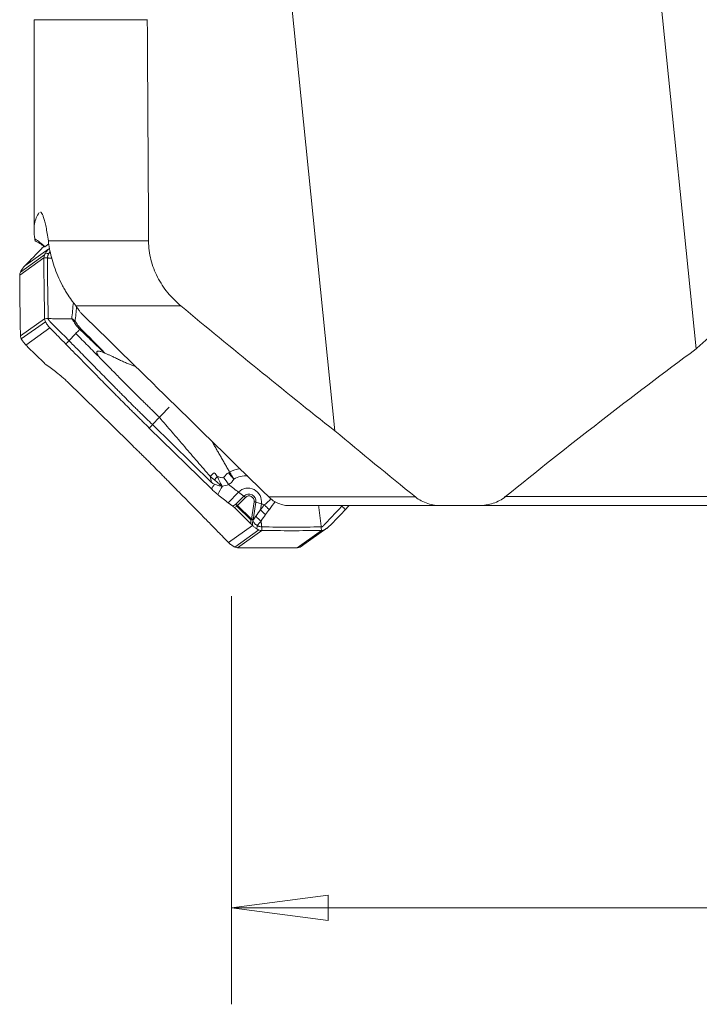
# Model space of a CAD drawing. Units: millimetres. Extents: x -51 to 82, y -87 to 76.
# Drawn here: x -47 to -25, y -85 to -53 of the extents above; entities that cross this region are included whole.
import ezdxf

# ---------------------------------------------------------------- set-up
doc = ezdxf.new("R2010")
doc.units = ezdxf.units.MM
doc.layers.get('0').update_dxf_attribs({"linetype": 'CONTINUOUS'})
doc.layers.add('1', color=4, linetype='CONTINUOUS')
doc.layers.add('2', color=7, linetype='CONTINUOUS')
doc.styles.add('iso_b_vert', font='simplex.shx')
doc.dimstyles.get("Standard").update_dxf_attribs({"dimtxt": 0.18, "dimasz": 0.18, "dimexe": 0.18, "dimexo": 0.0625, "dimgap": 0.09, "dimtad": 1, "dimzin": 0, "dimdsep": 52, "dimtxsty": 'Standard', "dimcen": 0.09, "dimadec": 0, "dimazin": 0, "dimtfac": 1, "dimtdec": 4, "dimtofl": 0, "dimtmove": 0, "dimatfit": 3, "dimfxl": 1, "dimtolj": 1, "dimtzin": 0, "dimarcsym": 0})

# ---------------------------------------------------------------- blocks, each defined once
blk = doc.blocks.new('DimnDraft3D5')
at = {"layer": '2', "lineweight": 13}
for p, q in [((-40, -71.5875), (-40, -85.02512)), ((40, -71.5875), (40, -85.02512)), ((-40, -81.85012), (-36.825002, -81.432123)), ((-36.825002, -81.432123), (-36.824998, -82.268117)), ((40, -81.85012), (36.824998, -81.432123)), ((36.825002, -82.268117), (36.824998, -81.432123)), ((-40, -81.85012), (40, -81.85012)), ((-40, -81.85012), (-36.824998, -82.268117)), ((40, -81.85012), (36.825002, -82.268117))]:
    blk.add_line(p, q, dxfattribs=at)
at = {"layer": '2', "lineweight": 18, "insert": (-4.931601, -80.974956), "char_height": 3.50012, "attachment_point": 7, "line_spacing_factor": 1.084337, "style": 'iso_b_vert'}
blk.add_mtext('\\W0.8588;%%c80.0', dxfattribs=at)
blk = doc.blocks.new('_CLOSED')
at = {"lineweight": -2}
for p, q in [((-1, 0.166667), (0, 0)), ((-1, 0.166667), (-1, -0.166667)), ((0, 0), (-1, -0.166667)), ((0, 0), (-1, 0))]:
    blk.add_line(p, q, dxfattribs=at)

msp = doc.modelspace()

# ---------------------------------------------------------------- linework, layer by layer
at = {"layer": '1', "lineweight": 18}
for p, q in [((-24.709, -63.452), (-25.985, -50.837)), ((-38.031, -52.079), (-36.607, -66.146)), ((-46.504, -52.612), (-46.504, -59.526)), ((-42.775, -52.612), (-46.504, -52.612)), ((-46.373, -52.612), (-46.373, -52.612)), ((-46.033, -59.897), (-42.732, -59.897)), ((-46.805, -60.714), (-46.015, -60.152)), ((-46.152, -60.084), (-46.016, -59.987)), ((-46.976, -61.021), (-46.18, -60.455)), ((-46.953, -60.923), (-46.159, -60.358)), ((-41.668, -62.035), (-45.128, -62.035)), ((-46.95, -63.021), (-46.154, -62.455)), ((-46.923, -63.118), (-46.129, -62.553)), ((-46.771, -63.323), (-45.98, -62.76)), ((-46.72, -63.376), (-46.174, -63.91)), ((-46.118, -63.958), (-45.971, -64.066)), ((-45.417, -64.522), (-43.372, -66.525)), ((-42.603, -65.943), (-42.377, -65.702)), ((-40.665, -68.058), (-42.71, -66.055)), ((-42.603, -65.943), (-40.662, -67.844)), ((-40.111, -68.514), (-39.772, -68.164)), ((-39.856, -68.564), (-39.595, -68.294)), ((-39.545, -68.336), (-39.807, -68.606)), ((-39.595, -68.294), (-39.772, -68.164)), ((-38.779, -68.323), (-33.948, -68.323)), ((-31.017, -68.313), (-22.689, -68.313)), ((-39.964, -68.622), (-40.111, -68.514)), ((-39.856, -68.564), (-39.964, -68.622)), ((-39.908, -68.67), (-39.825, -68.625)), ((-39.362, -69.204), (-39.908, -68.67)), ((-39.825, -68.625), (-39.367, -69.074)), ((-39.349, -69.055), (-39.807, -68.606)), ((-39.349, -69.055), (-39.26, -68.482)), ((-39.201, -68.495), (-39.281, -69.012)), ((-39.201, -68.495), (-39.02, -68.55)), ((-39.02, -68.55), (-39.049, -68.739)), ((-33.089, -68.61), (-38.076, -68.61)), ((-23.144, -68.604), (-31.861, -68.604)), ((-31.848, -68.61), (-23.77, -68.61)), ((-40.102, -69.82), (-39.311, -69.258)), ((-39.367, -69.074), (-39.362, -69.204)), ((-37.65, -69.913), (-36.86, -69.35)), ((-39.898, -69.971), (-39.104, -69.406)), ((-39.802, -69.995), (-39.007, -69.429)), ((-37.84, -69.995), (-37.044, -69.429)), ((-37.743, -69.971), (-36.949, -69.405))]:
    msp.add_line(p, q, dxfattribs=at)
at = {"layer": '1', "lineweight": 18, "extrusion": (0, 0, -1)}
for centre, major_axis, ratio, start_param, end_param in [((-0.049, 1883.373), (-7.264, -3642.591), 0.012596, 1.008055, 1.010418), ((-46.725, -63.345), (0.103, -0.105), 0.122878, 1.398187, 1.900812), ((-46.153, -63.905), (0.0766, -0.0721), 0.173425, 0.946374, 1.684186), ((-43.143, -69.671), (-2.206, -2.386), 0.490741, -2.881056, -2.768293), ((-52.207, -79.032), (-12.311, -12.794), 0.089845, -2.70475, -2.681777), ((-52.084, -78.932), (-12.221, -12.732), 0.124363, -2.715461, -2.674952), ((-39.929, -68.675), (0.0766, -0.0721), 0.173425, -2.195218, -1.457406), ((-39.357, -69.235), (0.103, -0.105), 0.122878, -1.743405, -1.24078)]:
    msp.add_ellipse(centre, major_axis=major_axis, ratio=ratio, start_param=start_param, end_param=end_param, dxfattribs=at)
at = {"layer": '1', "lineweight": 18}
for centre, major_axis, ratio, start_param, end_param in [((-47.521, -61.498), (1.16, -1.629), 0.983624, 1.750808, 1.95881), ((-47.521, -61.498), (1.399, 1.429), 0.032269, 0.178359, 0.203362), ((-45.135, -62.531), (-0.0863, -0.0506), 0.016197, 0.930365, 1.390288), ((-45.21, -65.229), (-1.578, 1.527), 0.177323, -1.1382, -0.90546), ((-39.506, -68.512), (-0.666, 0.936), 0.983624, -0.436441, -0.112883), ((-40.217, -67.662), (0.334, -0.498), 0.074824, -1.595548, -1.098999), ((-39.497, -68.505), (0.512, -0.72), 0.983624, 2.485678, 3.027897), ((-40.533, -67.001), (1.578, -1.527), 0.177323, -1.125676, -0.90546), ((-39.455, -68.475), (0.258, -0.362), 0.983624, 0.790876, -2.961581), ((-40.872, -67.351), (-1.578, 1.527), 0.177323, 2.003392, 2.236133), ((-39.428, -68.456), (0.135, -0.19), 0.983624, 0.790876, -2.961581), ((-39.56, -68.347), (0.0718, -0.0696), 0.177323, 1.538001, 2.236133), ((-39.425, -68.454), (-0.098, 0.137), 0.983624, -2.350716, 0.180011), ((-39.821, -68.617), (-0.0474, 0.0881), 0.070088, 0.888538, 1.62635), ((-39.821, -68.617), (0.0718, -0.0696), 0.177323, 1.538001, 2.236133), ((-39.821, -68.617), (0.07, 0.0714), 0.032269, -1.654236, -1.392437), ((-39.275, -68.493), (-0.0988, 0.0152), 0.126745, -2.398474, -1.700342), ((-37.393, -68.61), (-2.17, 0.335), 0.126745, 0.743119, 0.815404), ((-38.704, -68.585), (-0.233, 0.189), 0.507151, 0.993386, 1.747628), ((-38.827, -68.747), (-0.246, 0.172), 0.515034, 0.899413, 1.712343), ((-39.363, -69.065), (0.07, 0.0714), 0.032269, -1.654236, -1.392437), ((-39.363, -69.065), (0.0999, 0.0036), 0.080763, -1.609108, -0.96621), ((-39.363, -69.065), (0.0988, -0.0152), 0.126745, 0.976237, 1.441251)]:
    msp.add_ellipse(centre, major_axis=major_axis, ratio=ratio, start_param=start_param, end_param=end_param, dxfattribs=at)
for points, knots in [([(-46.477, -59.825), (-46.492, -59.724), (-46.501, -59.634), (-46.505, -59.471), (-46.5, -59.398), (-46.464, -59.192), (-46.412, -59.074), (-46.332, -58.964)], [0, 0, 0, 0, 0.25, 0.25, 0.5, 0.5, 1, 1, 1, 1]), ([(-46.033, -59.897), (-46.057, -59.721), (-46.082, -59.569), (-46.122, -59.374), (-46.135, -59.315), (-46.162, -59.208), (-46.175, -59.162), (-46.201, -59.082), (-46.214, -59.049), (-46.24, -58.995), (-46.253, -58.975), (-46.274, -58.951), (-46.284, -58.945), (-46.293, -58.943)], [0, 0, 0, 0, 0.293772, 0.293772, 0.440658, 0.440658, 0.587544, 0.587544, 0.734429, 0.734429, 0.881315, 0.881315, 1, 1, 1, 1]), ([(-46.468, -59.895), (-46.415, -59.917), (-46.362, -59.945), (-46.259, -60.01), (-46.209, -60.047), (-46.16, -60.089)], [0, 0, 0, 0, 0.5, 0.5, 1, 1, 1, 1]), ([(-46.033, -59.897), (-46.012, -60.059), (-45.98, -60.236), (-45.904, -60.53), (-45.874, -60.63), (-45.806, -60.833), (-45.766, -60.938), (-45.679, -61.142), (-45.632, -61.241), (-45.556, -61.387), (-45.53, -61.435), (-45.477, -61.527), (-45.451, -61.572), (-45.371, -61.7), (-45.317, -61.779), (-45.242, -61.885), (-45.218, -61.917), (-45.171, -61.979), (-45.149, -62.008), (-45.128, -62.035)], [0, 0, 0, 0, 0.25, 0.25, 0.375, 0.375, 0.5, 0.5, 0.625, 0.625, 0.6875, 0.6875, 0.75, 0.75, 0.875, 0.875, 0.9375, 0.9375, 1, 1, 1, 1]), ([(-41.668, -62.035), (-41.747, -61.97), (-41.824, -61.9), (-41.968, -61.755), (-42.037, -61.679), (-42.166, -61.521), (-42.226, -61.438), (-42.339, -61.267), (-42.391, -61.177), (-42.532, -60.901), (-42.604, -60.71), (-42.679, -60.412), (-42.698, -60.311), (-42.725, -60.104), (-42.732, -60), (-42.732, -59.897)], [0, 0, 0, 0, 0.125, 0.125, 0.25, 0.25, 0.375, 0.375, 0.5, 0.5, 0.75, 0.75, 0.875, 0.875, 1, 1, 1, 1]), ([(-46.282, -60.178), (-46.36, -60.258), (-46.437, -60.337), (-46.554, -60.457), (-46.594, -60.498), (-46.662, -60.568), (-46.691, -60.597), (-46.748, -60.656), (-46.776, -60.685), (-46.805, -60.714)], [0, 0, 0, 0, 0.44486, 0.44486, 0.671726, 0.671726, 0.835863, 0.835863, 1, 1, 1, 1]), ([(-46.015, -60.152), (-46.036, -60.174), (-46.057, -60.197), (-46.094, -60.245), (-46.112, -60.271), (-46.126, -60.296)], [0, 0, 0, 0, 0.5, 0.5, 1, 1, 1, 1]), ([(-46.062, -60.456), (-46.062, -60.433), (-46.058, -60.4), (-46.044, -60.359), (-46.031, -60.333), (-46.022, -60.318), (-46.018, -60.312)], [0, 0, 0, 0, 0.42484, 0.63726, 0.84968, 1, 1, 1, 1]), ([(-46.805, -60.714), (-46.82, -60.73), (-46.834, -60.746), (-46.855, -60.77), (-46.862, -60.779), (-46.875, -60.796), (-46.881, -60.804), (-46.893, -60.822), (-46.899, -60.831), (-46.911, -60.849), (-46.917, -60.858), (-46.928, -60.876), (-46.933, -60.885), (-46.943, -60.904), (-46.948, -60.914), (-46.953, -60.923)], [0, 0, 0, 0, 0.25004, 0.25004, 0.374918, 0.374918, 0.499796, 0.499796, 0.624675, 0.624675, 0.749553, 0.749553, 0.874678, 0.874678, 1, 1, 1, 1]), ([(-44.983, -62.237), (-44.999, -62.211), (-45.019, -62.181), (-45.068, -62.113), (-45.096, -62.076), (-45.128, -62.035)], [0, 0, 0, 0, 0.5, 0.5, 1, 1, 1, 1]), ([(-45.98, -62.76), (-45.995, -62.745), (-46.009, -62.729), (-46.03, -62.705), (-46.037, -62.696), (-46.05, -62.679), (-46.056, -62.671), (-46.069, -62.654), (-46.075, -62.645), (-46.086, -62.627), (-46.092, -62.618), (-46.103, -62.6), (-46.109, -62.59), (-46.119, -62.572), (-46.124, -62.562), (-46.129, -62.553)], [0, 0, 0, 0, 0.25004, 0.25004, 0.374918, 0.374918, 0.499796, 0.499796, 0.624675, 0.624675, 0.749553, 0.749553, 0.874678, 0.874678, 1, 1, 1, 1]), ([(-45.352, -63.18), (-45.381, -63.15), (-45.44, -63.09), (-45.528, -63.001), (-45.617, -62.912), (-45.691, -62.839), (-45.751, -62.78), (-45.788, -62.743), (-45.814, -62.718), (-45.827, -62.705), (-45.834, -62.697), (-45.853, -62.679), (-45.884, -62.648), (-45.921, -62.611), (-45.95, -62.581), (-45.967, -62.562), (-45.981, -62.546), (-45.989, -62.538), (-45.994, -62.532), (-45.998, -62.528), (-46.003, -62.521), (-46.011, -62.51), (-46.02, -62.497), (-46.028, -62.484), (-46.033, -62.472), (-46.036, -62.461), (-46.036, -62.456), (-46.036, -62.453)], [0, 0, 0, 0, 0.125, 0.25, 0.375, 0.5, 0.5625, 0.625, 0.65625, 0.671875, 0.679688, 0.6875, 0.75, 0.8125, 0.84375, 0.875, 0.890625, 0.90625, 0.910156, 0.914062, 0.921875, 0.9375, 0.953125, 0.96875, 0.984375, 0.992188, 1, 1, 1, 1]), ([(-45.262, -62.461), (-45.261, -62.463), (-45.259, -62.465), (-45.258, -62.469), (-45.257, -62.47), (-45.255, -62.472), (-45.254, -62.473), (-45.249, -62.477), (-45.246, -62.481), (-45.235, -62.492), (-45.228, -62.5), (-45.208, -62.525), (-45.197, -62.544), (-45.186, -62.562)], [0, 0, 0, 0, 0.0625, 0.0625, 0.09375, 0.09375, 0.125, 0.125, 0.25, 0.25, 0.5, 0.5, 1, 1, 1, 1]), ([(-45.15, -62.542), (-45.166, -62.523), (-45.183, -62.506), (-45.211, -62.484), (-45.221, -62.477), (-45.236, -62.468), (-45.241, -62.466), (-45.249, -62.463), (-45.251, -62.462), (-45.256, -62.46), (-45.259, -62.461), (-45.262, -62.461)], [0, 0, 0, 0, 0.5, 0.5, 0.75, 0.75, 0.875, 0.875, 0.9375, 0.9375, 1, 1, 1, 1]), ([(-44.972, -62.775), (-45.007, -62.74), (-45.038, -62.702), (-45.097, -62.624), (-45.125, -62.584), (-45.15, -62.542)], [0, 0, 0, 0, 0.5, 0.5, 1, 1, 1, 1]), ([(-45.458, -63.29), (-45.536, -63.212), (-45.613, -63.133), (-45.73, -63.014), (-45.769, -62.974), (-45.837, -62.905), (-45.866, -62.876), (-45.923, -62.818), (-45.952, -62.789), (-45.98, -62.76)], [0, 0, 0, 0, 0.44486, 0.44486, 0.671726, 0.671726, 0.835863, 0.835863, 1, 1, 1, 1]), ([(-45.186, -62.562), (-45.161, -62.607), (-45.132, -62.649), (-45.071, -62.73), (-45.038, -62.769), (-45.001, -62.805)], [0, 0, 0, 0, 0.5, 0.5, 1, 1, 1, 1]), ([(-45.128, -62.94), (-45.126, -62.938), (-45.11, -62.921), (-45.078, -62.887), (-45.037, -62.844), (-45.012, -62.816), (-45.001, -62.805)], [0, 0, 0, 0, 0.034757, 0.390078, 0.745398, 1, 1, 1, 1]), ([(-45.001, -62.805), (-44.865, -62.936), (-44.728, -63.068), (-44.453, -63.329), (-44.314, -63.459), (-44.175, -63.588)], [0, 0, 0, 0, 0.5, 0.5, 1, 1, 1, 1]), ([(-24.709, -63.452), (-24.579, -63.331), (-24.447, -63.212), (-24.179, -62.978), (-24.042, -62.864), (-23.836, -62.699), (-23.769, -62.646), (-23.701, -62.594)], [0, 0, 0, 0, 0.403307, 0.403307, 0.806614, 0.806614, 1, 1, 1, 1]), ([(-46.771, -63.323), (-46.79, -63.301), (-46.81, -63.278), (-46.848, -63.23), (-46.867, -63.205), (-46.884, -63.18)], [0, 0, 0, 0, 0.5, 0.5, 1, 1, 1, 1]), ([(-45.352, -63.18), (-45.321, -63.147), (-45.275, -63.098), (-45.215, -63.033), (-45.176, -62.992), (-45.15, -62.964), (-45.136, -62.95), (-45.13, -62.943), (-45.128, -62.941), (-45.128, -62.94)], [0, 0, 0, 0, 0.407982, 0.611972, 0.815963, 0.917959, 0.968956, 0.994455, 1, 1, 1, 1]), ([(-45.352, -63.18), (-45.255, -63.277), (-45.024, -63.513), (-44.657, -63.886), (-44.318, -64.23), (-44.082, -64.471), (-43.946, -64.608), (-43.862, -64.694), (-43.794, -64.763), (-43.726, -64.832), (-43.607, -64.952), (-43.436, -65.124), (-43.263, -65.296), (-43.142, -65.415), (-43.073, -65.484), (-43.003, -65.552), (-42.916, -65.637), (-42.777, -65.773), (-42.673, -65.875), (-42.603, -65.943)], [0, 0, 0, 0, 0.106032, 0.255027, 0.404021, 0.478519, 0.515767, 0.553016, 0.57164, 0.590265, 0.627513, 0.702011, 0.776508, 0.813757, 0.832381, 0.851005, 0.888254, 0.925503, 1, 1, 1, 1]), ([(-45.128, -62.94), (-45.078, -62.99), (-44.968, -63.102), (-44.721, -63.353), (-44.514, -63.563), (-44.376, -63.703)], [0, 0, 0, 0, 0.233152, 0.488768, 1, 1, 1, 1]), ([(-42.71, -66.055), (-42.78, -65.987), (-42.884, -65.884), (-43.006, -65.765), (-43.075, -65.697), (-43.119, -65.655), (-43.154, -65.621), (-43.188, -65.586), (-43.249, -65.527), (-43.37, -65.407), (-43.542, -65.236), (-43.713, -65.064), (-43.832, -64.944), (-43.9, -64.875), (-44.001, -64.772), (-44.153, -64.617), (-44.559, -64.205), (-44.994, -63.762), (-45.362, -63.389), (-45.458, -63.29)], [0, 0, 0, 0, 0.074466, 0.111699, 0.130316, 0.148932, 0.15824, 0.167549, 0.186165, 0.223398, 0.297864, 0.37233, 0.409563, 0.42818, 0.446796, 0.521263, 0.595729, 0.893593, 1, 1, 1, 1]), ([(-44.175, -63.587), (-44.198, -63.578), (-44.241, -63.561), (-44.301, -63.54), (-44.349, -63.528), (-44.386, -63.523), (-44.412, -63.525), (-44.431, -63.535), (-44.439, -63.554), (-44.438, -63.577), (-44.431, -63.601), (-44.42, -63.626), (-44.408, -63.649), (-44.394, -63.675), (-44.382, -63.693), (-44.376, -63.703)], [0, 0, 0, 0, 0.168638, 0.307763, 0.41812, 0.501141, 0.554673, 0.595967, 0.635525, 0.684947, 0.750795, 0.801175, 0.859371, 0.925598, 1, 1, 1, 1]), ([(-30.984, -68.313), (-29.955, -67.481), (-28.918, -66.658), (-26.828, -65.035), (-25.774, -64.235), (-24.709, -63.452)], [0, 0, 0, 0, 0.5, 0.5, 1, 1, 1, 1]), ([(-44.376, -63.703), (-44.261, -63.819), (-44.078, -64.005), (-43.844, -64.243), (-43.708, -64.381), (-43.606, -64.484), (-43.521, -64.571), (-43.385, -64.708), (-43.213, -64.881), (-43.04, -65.052), (-42.918, -65.172), (-42.848, -65.241), (-42.796, -65.292), (-42.744, -65.343), (-42.674, -65.411), (-42.551, -65.531), (-42.447, -65.634), (-42.377, -65.702)], [0, 0, 0, 0, 0.174492, 0.277681, 0.355072, 0.380869, 0.432463, 0.484058, 0.587246, 0.690435, 0.742029, 0.767826, 0.793623, 0.81942, 0.845217, 0.896812, 1, 1, 1, 1]), ([(-43.167, -64.029), (-43.206, -64.015), (-43.28, -63.987), (-43.399, -63.939), (-43.522, -63.885), (-43.657, -63.825), (-43.787, -63.764), (-43.906, -63.708), (-44.008, -63.661), (-44.095, -63.621), (-44.15, -63.598), (-44.175, -63.587)], [0, 0, 0, 0, 0.111889, 0.21794, 0.349048, 0.478613, 0.620067, 0.739302, 0.838092, 0.924954, 1, 1, 1, 1]), ([(-45.417, -64.522), (-45.451, -64.489), (-45.486, -64.456), (-45.556, -64.393), (-45.591, -64.363), (-45.625, -64.335)], [0, 0, 0, 0, 0.5, 0.5, 1, 1, 1, 1]), ([(-43.372, -66.525), (-43.302, -66.594), (-43.198, -66.696), (-43.076, -66.815), (-43.007, -66.883), (-42.963, -66.926), (-42.928, -66.96), (-42.894, -66.994), (-42.833, -67.053), (-42.712, -67.173), (-42.54, -67.344), (-42.369, -67.516), (-42.25, -67.636), (-42.182, -67.705), (-42.081, -67.808), (-41.929, -67.963), (-41.523, -68.376), (-41.088, -68.818), (-40.72, -69.191), (-40.624, -69.29)], [0, 0, 0, 0, 0.074466, 0.111699, 0.130316, 0.148932, 0.15824, 0.167549, 0.186165, 0.223398, 0.297864, 0.37233, 0.409563, 0.42818, 0.446796, 0.521263, 0.595729, 0.893593, 1, 1, 1, 1]), ([(-40.573, -67.527), (-40.596, -67.546), (-40.619, -67.566), (-40.654, -67.597), (-40.666, -67.607), (-40.689, -67.627), (-40.7, -67.636), (-40.71, -67.644)], [0, 0, 0, 0, 0.5, 0.5, 0.75, 0.75, 1, 1, 1, 1]), ([(-40.471, -67.652), (-40.486, -67.672), (-40.501, -67.691), (-40.532, -67.729), (-40.547, -67.749), (-40.561, -67.765)], [0, 0, 0, 0, 0.5, 0.5, 1, 1, 1, 1]), ([(-40.471, -67.652), (-40.462, -67.67), (-40.445, -67.706), (-40.423, -67.759), (-40.401, -67.807), (-40.385, -67.844), (-40.371, -67.872), (-40.359, -67.894), (-40.345, -67.917), (-40.327, -67.941), (-40.314, -67.957), (-40.307, -67.965)], [0, 0, 0, 0, 0.167921, 0.327019, 0.472823, 0.60376, 0.667101, 0.73816, 0.817147, 0.904315, 1, 1, 1, 1]), ([(-40.263, -67.675), (-40.278, -67.686), (-40.296, -67.689), (-40.333, -67.689), (-40.35, -67.685), (-40.385, -67.676), (-40.402, -67.671), (-40.436, -67.66), (-40.453, -67.655), (-40.471, -67.652)], [0, 0, 0, 0, 0.25, 0.25, 0.5, 0.5, 0.75, 0.75, 1, 1, 1, 1]), ([(-40.097, -67.526), (-40.114, -67.535), (-40.13, -67.544), (-40.159, -67.565), (-40.173, -67.577), (-40.198, -67.605), (-40.209, -67.62), (-40.234, -67.649), (-40.246, -67.664), (-40.263, -67.675)], [0, 0, 0, 0, 0.25, 0.25, 0.5, 0.5, 0.75, 0.75, 1, 1, 1, 1]), ([(-40.098, -67.911), (-40.078, -67.902), (-40.06, -67.891), (-40.025, -67.865), (-40.01, -67.85), (-39.982, -67.818), (-39.97, -67.801), (-39.954, -67.775), (-39.949, -67.766), (-39.94, -67.753), (-39.938, -67.749), (-39.932, -67.741), (-39.929, -67.736), (-39.925, -67.733)], [0, 0, 0, 0, 0.25, 0.25, 0.5, 0.5, 0.75, 0.75, 0.875, 0.875, 0.9375, 0.9375, 1, 1, 1, 1]), ([(-40.665, -68.058), (-40.631, -68.091), (-40.595, -68.124), (-40.526, -68.188), (-40.491, -68.218), (-40.457, -68.245)], [0, 0, 0, 0, 0.5, 0.5, 1, 1, 1, 1]), ([(-40.662, -67.844), (-40.649, -67.858), (-40.634, -67.87), (-40.602, -67.892), (-40.585, -67.901), (-40.566, -67.907)], [0, 0, 0, 0, 0.5, 0.5, 1, 1, 1, 1]), ([(-40.566, -67.907), (-40.524, -67.921), (-40.481, -67.933), (-40.417, -67.95), (-40.396, -67.955), (-40.353, -67.965), (-40.331, -67.97), (-40.31, -67.974)], [0, 0, 0, 0, 0.5, 0.5, 0.75, 0.75, 1, 1, 1, 1]), ([(-40.561, -67.765), (-40.539, -67.782), (-40.518, -67.799), (-40.487, -67.825), (-40.477, -67.834), (-40.458, -67.852), (-40.448, -67.861), (-40.429, -67.879), (-40.419, -67.888), (-40.4, -67.906), (-40.39, -67.915), (-40.379, -67.924), (-40.377, -67.925), (-40.375, -67.927), (-40.373, -67.928), (-40.353, -67.943), (-40.329, -67.954), (-40.307, -67.965)], [0, 0, 0, 0, 0.24241, 0.24241, 0.365901, 0.365901, 0.489393, 0.489393, 0.616611, 0.616611, 0.743829, 0.743829, 0.75984, 0.75984, 0.77585, 0.77585, 1, 1, 1, 1]), ([(-38.076, -68.61), (-38.14, -68.61), (-38.205, -68.604), (-38.331, -68.579), (-38.395, -68.561), (-38.515, -68.512), (-38.572, -68.481), (-38.681, -68.41), (-38.733, -68.368), (-38.779, -68.323)], [0, 0, 0, 0, 0.25, 0.25, 0.5, 0.5, 0.75, 0.75, 1, 1, 1, 1]), ([(-33.089, -68.61), (-33.166, -68.61), (-33.242, -68.604), (-33.395, -68.581), (-33.471, -68.563), (-33.617, -68.515), (-33.687, -68.486), (-33.822, -68.414), (-33.888, -68.371), (-33.948, -68.323)], [0, 0, 0, 0, 0.25, 0.25, 0.5, 0.5, 0.75, 0.75, 1, 1, 1, 1]), ([(-30.984, -68.313), (-31.045, -68.362), (-31.11, -68.405), (-31.246, -68.477), (-31.318, -68.507), (-31.465, -68.555), (-31.539, -68.573), (-31.691, -68.598), (-31.769, -68.604), (-31.846, -68.604)], [0, 0, 0, 0, 0.25, 0.25, 0.5, 0.5, 0.75, 0.75, 1, 1, 1, 1]), ([(-36.368, -68.628), (-36.396, -68.657), (-36.452, -68.716), (-36.536, -68.804), (-36.62, -68.892), (-36.688, -68.966), (-36.743, -69.026), (-36.778, -69.063), (-36.802, -69.089), (-36.814, -69.102), (-36.821, -69.109), (-36.838, -69.127), (-36.867, -69.159), (-36.901, -69.195), (-36.929, -69.224), (-36.947, -69.242), (-36.961, -69.256), (-36.969, -69.264), (-36.975, -69.269), (-36.978, -69.272), (-36.985, -69.278), (-36.995, -69.286), (-37.007, -69.295), (-37.019, -69.303), (-37.031, -69.308), (-37.041, -69.31), (-37.046, -69.31), (-37.049, -69.31)], [0, 0, 0, 0, 0.125, 0.25, 0.375, 0.5, 0.5625, 0.625, 0.65625, 0.671875, 0.679688, 0.6875, 0.75, 0.8125, 0.84375, 0.875, 0.890625, 0.90625, 0.910156, 0.914062, 0.921875, 0.9375, 0.953125, 0.96875, 0.984375, 0.992188, 1, 1, 1, 1]), ([(-39.298, -69.071), (-39.298, -69.06), (-39.295, -69.05), (-39.288, -69.031), (-39.284, -69.021), (-39.281, -69.012)], [0, 0, 0, 0, 0.5, 0.5, 1, 1, 1, 1]), ([(-39.03, -69.11), (-39.047, -69.1), (-39.064, -69.089), (-39.096, -69.065), (-39.112, -69.051), (-39.156, -69.011), (-39.18, -68.983), (-39.199, -68.953)], [0, 0, 0, 0, 0.25, 0.25, 0.5, 0.5, 1, 1, 1, 1]), ([(-39.03, -69.11), (-39.03, -69.11), (-39.03, -69.11), (-38.98, -69.039), (-38.93, -68.968), (-38.88, -68.897)], [0, 0, 0, 0, 0.000197, 0.000197, 1, 1, 1, 1]), ([(-36.252, -68.738), (-36.326, -68.815), (-36.4, -68.892), (-36.512, -69.008), (-36.55, -69.048), (-36.615, -69.115), (-36.643, -69.144), (-36.697, -69.201), (-36.725, -69.229), (-36.752, -69.258)], [0, 0, 0, 0, 0.44486, 0.44486, 0.671726, 0.671726, 0.835863, 0.835863, 1, 1, 1, 1]), ([(-40.624, -69.29), (-40.546, -69.368), (-40.469, -69.447), (-40.352, -69.566), (-40.312, -69.606), (-40.244, -69.675), (-40.216, -69.704), (-40.159, -69.762), (-40.13, -69.791), (-40.102, -69.82)], [0, 0, 0, 0, 0.44486, 0.44486, 0.671726, 0.671726, 0.835863, 0.835863, 1, 1, 1, 1]), ([(-39.311, -69.258), (-39.292, -69.279), (-39.27, -69.3), (-39.223, -69.338), (-39.197, -69.356), (-39.17, -69.371)], [0, 0, 0, 0, 0.5, 0.5, 1, 1, 1, 1]), ([(-39.16, -69.259), (-39.193, -69.239), (-39.225, -69.216), (-39.264, -69.175), (-39.275, -69.16), (-39.292, -69.127), (-39.297, -69.108), (-39.297, -69.088)], [0, 0, 0, 0, 0.5, 0.5, 0.75, 0.75, 1, 1, 1, 1]), ([(-39.009, -69.31), (-39.031, -69.31), (-39.064, -69.305), (-39.106, -69.29), (-39.132, -69.277), (-39.149, -69.267), (-39.155, -69.262)], [0, 0, 0, 0, 0.42484, 0.63726, 0.84968, 1, 1, 1, 1]), ([(-39.03, -69.11), (-39.03, -69.11), (-39.03, -69.11), (-39.03, -69.11), (-39.03, -69.11), (-39.03, -69.11)], [0, 0, 0, 0, 0.447035, 0.447035, 1, 1, 1, 1]), ([(-36.752, -69.258), (-36.766, -69.272), (-36.781, -69.287), (-36.804, -69.307), (-36.812, -69.314), (-36.828, -69.327), (-36.836, -69.333), (-36.853, -69.345), (-36.861, -69.351), (-36.878, -69.363), (-36.887, -69.369), (-36.904, -69.38), (-36.913, -69.385), (-36.931, -69.396), (-36.94, -69.401), (-36.949, -69.405)], [0, 0, 0, 0, 0.25004, 0.25004, 0.374918, 0.374918, 0.499796, 0.499796, 0.624675, 0.624675, 0.749553, 0.749553, 0.874678, 0.874678, 1, 1, 1, 1]), ([(-40.102, -69.82), (-40.087, -69.835), (-40.071, -69.85), (-40.047, -69.871), (-40.039, -69.878), (-40.023, -69.891), (-40.014, -69.898), (-39.997, -69.91), (-39.989, -69.916), (-39.971, -69.928), (-39.962, -69.934), (-39.945, -69.945), (-39.935, -69.951), (-39.917, -69.961), (-39.908, -69.966), (-39.898, -69.971)], [0, 0, 0, 0, 0.25004, 0.25004, 0.374918, 0.374918, 0.499796, 0.499796, 0.624675, 0.624675, 0.749553, 0.749553, 0.874678, 0.874678, 1, 1, 1, 1])]:
    msp.add_open_spline(points, degree=3, knots=knots, dxfattribs=at)
for points, degree in [([(-46.468, -59.895), (-46.471, -59.866), (-46.474, -59.843), (-46.477, -59.825)], 3), ([(-46.182, -60.075), (-46.215, -60.109), (-46.249, -60.144), (-46.282, -60.178)], 3), ([(-46.014, -60.151), (-46.014, -60.151), (-46.014, -60.152), (-46.015, -60.152)], 3), ([(-46.014, -60.307), (-46.001, -60.284), (-45.985, -60.262), (-45.968, -60.241)], 3), ([(-46.18, -60.455), (-46.181, -60.421), (-46.173, -60.388), (-46.159, -60.358)], 3), ([(-46.062, -60.456), (-46.18, -60.455)], 1), ([(-46.154, -62.455), (-46.169, -61.788), (-46.178, -61.122), (-46.18, -60.455)], 3), ([(-46.159, -60.358), (-46.149, -60.336), (-46.138, -60.315), (-46.126, -60.296)], 3), ([(-46.126, -60.296), (-46.09, -60.303), (-46.054, -60.309), (-46.018, -60.312)], 3), ([(-45.92, -60.46), (-46.062, -60.456)], 1), ([(-46.062, -60.456), (-46.06, -61.122), (-46.051, -61.788), (-46.036, -62.453)], 3), ([(-46.018, -60.312), (-46.017, -60.31), (-46.015, -60.308), (-46.014, -60.307)], 3), ([(-46.953, -60.923), (-46.968, -60.954), (-46.976, -60.987), (-46.976, -61.021)], 3), ([(-46.976, -61.021), (-46.973, -61.688), (-46.964, -62.355), (-46.95, -63.021)], 3), ([(-45.21, -61.924), (-45.228, -62.103), (-45.245, -62.282), (-45.262, -62.461)], 3), ([(-45.15, -62.542), (-45.135, -62.383), (-45.12, -62.224), (-45.105, -62.065)], 3), ([(-41.668, -62.035), (-39.996, -63.425), (-38.311, -64.797), (-36.607, -66.146)], 3), ([(-46.036, -62.453), (-46.075, -62.454), (-46.115, -62.454), (-46.154, -62.455)], 3), ([(-46.129, -62.553), (-46.145, -62.522), (-46.153, -62.489), (-46.154, -62.455)], 3), ([(-46.036, -62.453), (-45.262, -62.461)], 1), ([(-44.983, -62.237), (-44.962, -62.259), (-44.941, -62.281), (-44.921, -62.302)], 3), ([(-44.921, -62.302), (-42.874, -64.31), (-40.827, -66.317), (-38.779, -68.323)], 3), ([(-44.972, -62.775), (-44.983, -62.786), (-44.992, -62.796), (-45.001, -62.805)], 3), ([(-44.175, -63.588), (-44.438, -63.314), (-44.704, -63.044), (-44.972, -62.775)], 3), ([(-46.95, -63.021), (-46.949, -63.055), (-46.94, -63.088), (-46.923, -63.118)], 3), ([(-46.923, -63.118), (-46.911, -63.14), (-46.898, -63.16), (-46.884, -63.18)], 3), ([(-45.458, -63.29), (-45.423, -63.254), (-45.387, -63.217), (-45.352, -63.18)], 3), ([(-46.77, -63.323), (-46.77, -63.323), (-46.771, -63.323), (-46.771, -63.323)], 3), ([(-42.377, -65.702), (-42.315, -65.636), (-42.21, -65.53), (-42.053, -65.37)], 3), ([(-40.71, -67.644), (-42.377, -65.702)], 1), ([(-42.71, -66.055), (-42.603, -65.943)], 1), ([(-36.607, -66.146), (-35.725, -66.877), (-34.839, -67.603), (-33.948, -68.323)], 3), ([(-40.629, -66.524), (-40.064, -67.507)], 1), ([(-40.71, -67.644), (-40.662, -67.683), (-40.614, -67.725), (-40.561, -67.765)], 3), ([(-40.471, -67.652), (-40.504, -67.609), (-40.536, -67.565), (-40.573, -67.527)], 3), ([(-40.064, -67.507), (-40.075, -67.514), (-40.086, -67.52), (-40.097, -67.526)], 3), ([(-40.097, -67.526), (-40.041, -67.601), (-39.983, -67.672), (-39.925, -67.733)], 3), ([(-40.064, -67.507), (-40.019, -67.588), (-39.971, -67.665), (-39.925, -67.733)], 3), ([(-40.307, -67.965), (-40.235, -67.964), (-40.162, -67.947), (-40.098, -67.911)], 3), ([(-38.706, -68.387), (-38.773, -68.455), (-38.839, -68.522), (-38.912, -68.581)], 3), ([(-38.912, -68.581), (-38.96, -68.632), (-39.005, -68.685), (-39.049, -68.739)], 3), ([(-38.757, -68.734), (-38.688, -68.649), (-38.629, -68.557), (-38.566, -68.468)], 3), ([(-37.049, -69.31), (-37.137, -68.61)], 1), ([(-36.252, -68.738), (-36.291, -68.701), (-36.33, -68.664), (-36.368, -68.628)], 3), ([(-36.129, -68.61), (-36.17, -68.652), (-36.211, -68.695), (-36.252, -68.738)], 3), ([(-33.089, -68.61), (-32.675, -68.608), (-32.26, -68.606), (-31.846, -68.604)], 3), ([(-39.281, -69.012), (-39.288, -69.03), (-39.295, -69.048), (-39.306, -69.064)], 3), ([(-39.199, -68.953), (-39.231, -68.999), (-39.264, -69.044), (-39.297, -69.088)], 3), ([(-39.049, -68.739), (-39.099, -68.81), (-39.149, -68.882), (-39.199, -68.953)], 3), ([(-38.88, -68.897), (-38.841, -68.841), (-38.8, -68.787), (-38.757, -68.734)], 3), ([(-39.306, -69.07), (-39.306, -69.132), (-39.308, -69.195), (-39.312, -69.257)], 3), ([(-39.312, -69.257), (-39.312, -69.257), (-39.311, -69.257), (-39.311, -69.258)], 3), ([(-39.306, -69.064), (-39.306, -69.066), (-39.306, -69.068), (-39.306, -69.07)], 3), ([(-39.306, -69.07), (-39.303, -69.07), (-39.301, -69.07), (-39.298, -69.071)], 3), ([(-39.297, -69.088), (-39.297, -69.082), (-39.297, -69.076), (-39.298, -69.071)], 3), ([(-39.17, -69.371), (-39.163, -69.336), (-39.157, -69.299), (-39.155, -69.262)], 3), ([(-39.16, -69.259), (-39.111, -69.215), (-39.07, -69.163), (-39.03, -69.111)], 3), ([(-39.155, -69.262), (-39.157, -69.261), (-39.159, -69.26), (-39.16, -69.259)], 3), ([(-39.03, -69.111), (-39.03, -69.11), (-39.03, -69.11), (-39.03, -69.11)], 3), ([(-39.03, -69.111), (-39.009, -69.31)], 1), ([(-39.009, -69.31), (-38.355, -69.316), (-37.702, -69.316), (-37.049, -69.31)], 3), ([(-39.009, -69.31), (-39.007, -69.429)], 1), ([(-37.049, -69.31), (-37.047, -69.35), (-37.046, -69.389), (-37.044, -69.429)], 3), ([(-39.104, -69.406), (-39.127, -69.395), (-39.148, -69.384), (-39.17, -69.371)], 3), ([(-39.007, -69.429), (-39.04, -69.429), (-39.073, -69.421), (-39.104, -69.406)], 3), ([(-37.044, -69.429), (-37.698, -69.435), (-38.352, -69.435), (-39.007, -69.429)], 3), ([(-36.949, -69.405), (-36.978, -69.421), (-37.011, -69.429), (-37.044, -69.429)], 3), ([(-39.898, -69.971), (-39.868, -69.987), (-39.836, -69.995), (-39.802, -69.995)], 3), ([(-39.802, -69.995), (-39.148, -70.002), (-38.494, -70.002), (-37.84, -69.995)], 3), ([(-37.84, -69.995), (-37.806, -69.995), (-37.773, -69.987), (-37.743, -69.971)], 3), ([(-37.743, -69.971), (-37.721, -69.959), (-37.7, -69.946), (-37.679, -69.933)], 3), ([(-37.65, -69.913), (-37.659, -69.92), (-37.669, -69.926), (-37.679, -69.933)], 3)]:
    msp.add_open_spline(points, degree=degree, dxfattribs=at)

# ---------------------------------------------------------------- dimensions: what is measured, and where the dimension line sits
at = {"layer": '2', "lineweight": 13}
dim = msp.add_linear_dim(base=(40, -81.85), p1=(-40, -71.588), p2=(40, -71.588), dimstyle='Standard', override={"dimtxt": 3.50012, "dimasz": 3.175, "dimexe": 3.175, "dimexo": 1.5875, "dimgap": 1.75006, "dimtad": 1, "dimtih": 0, "dimdec": 2, "dimzin": 8, "dimpost": '<>', "dimtxsty": 'iso_b_vert', "dimblk1": 'CLOSED', "dimblk2": 'CLOSED', "dimsah": 1, "dimclrd": 9, "dimclre": 150, "dimclrt": 43, "dimtm": -0.005, "dimtdec": 2, "dimtofl": 1, "dimtmove": 0}, dxfattribs=at)
dim.commit()
dim.dimension.update_dxf_attribs({"geometry": 'DimnDraft3D5', "text_midpoint": (0, -81.85)})

doc.saveas('drawing.dxf')
